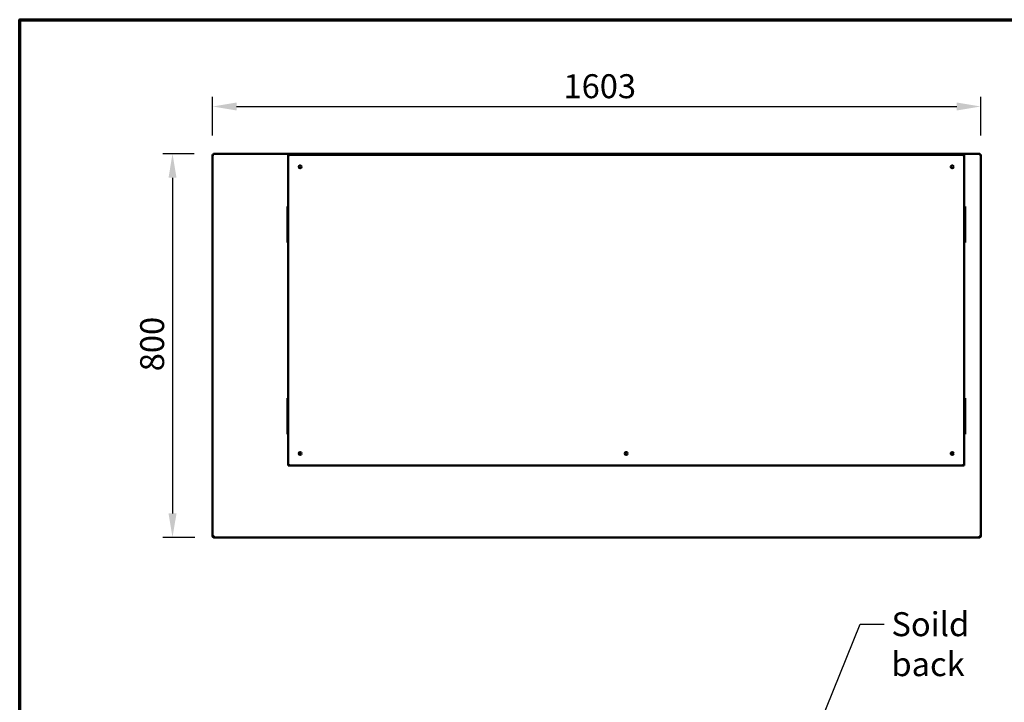
# Model space of a CAD drawing. Units: millimetres. Extents: x 65 to 5840, y 100 to 4100.
# Drawn here: x 100 to 2155, y 2677 to 4100 of the extents above; entities that cross this region are included whole.
import ezdxf

# ---------------------------------------------------------------- set-up
doc = ezdxf.new("R2010")
doc.units = ezdxf.units.MM
doc.header["$LTSCALE"] = 20
for name, color, linetype, lineweight in [('Border (ISO)', 7, 'Continuous', 70), ('Dimension (ISO)', 7, 'Continuous', 25), ('Symbol (ISO)', 7, 'Continuous', 25), ('Visible (ISO)', 7, 'Continuous', 50)]:
    doc.layers.add(name, color=color, linetype=linetype, lineweight=lineweight)
doc.styles.add('Note Text (ISO)', font='tahoma.ttf')
doc.dimstyles.new('Default (ISO)', dxfattribs={"dimscale": 20, "dimtxt": 2.5, "dimasz": 2.5, "dimexe": 1, "dimexo": 2, "dimgap": 0.762, "dimtad": 1, "dimtoh": 1, "dimdec": 1, "dimrnd": 1e-08, "dimzin": 0, "dimdsep": 46, "dimtxsty": 'Note Text (ISO)', "dimcen": 0.09, "dimdle": 10, "dimclrd": 256, "dimclre": 256, "dimclrt": 256, "dimadec": 1, "dimazin": 0, "dimtfac": 1.40208, "dimtmove": 0, "dimatfit": 3, "dimfxl": 1, "dimtolj": 1, "dimtzin": 0, "dimlwd": -1, "dimlwe": -1, "dimarcsym": 0})
doc.dimstyles.new('Default - Method 1b (ISO)$7', dxfattribs={"dimscale": 20, "dimtxt": 2.5, "dimasz": 2.5, "dimexe": 3.175, "dimexo": 0, "dimgap": 0.762, "dimtad": 1, "dimtoh": 1, "dimrnd": 1e-08, "dimtxsty": 'Note Text (ISO)', "dimcen": 0.09, "dimdle": 10, "dimclrd": 256, "dimclre": 256, "dimclrt": 256, "dimazin": 2, "dimtfac": 1.4, "dimtmove": 0, "dimatfit": 3, "dimfxl": 1, "dimtolj": 1, "dimlwd": -1, "dimlwe": -1, "dimarcsym": 0})

# ---------------------------------------------------------------- blocks, each defined once
blk = doc.blocks.new('Borders Default Border')
at = {"layer": 'Border (ISO)', "flags": 128}
blk.add_lwpolyline([(5, 5), (5, 205), (292, 205), (292, 5), (5, 5)], dxfattribs=at)
blk = doc.blocks.new('*D6')
at = {"layer": 'Defpoints', "color": 0, "transparency": 16777216}
for p in [(504.3, 3820.4), (418.9, 3020.4), (505.2, 3020.4)]:
    blk.add_point(p, dxfattribs=at)
at = {"layer": 'Dimension (ISO)', "transparency": 16777216}
for p, q in [((464.3, 3820.4), (398.9, 3820.4)), ((418.9, 3770.4), (418.9, 3070.4)), ((465.2, 3020.4), (398.9, 3020.4))]:
    blk.add_line(p, q, dxfattribs=at)
for points in [[(410.6, 3770.4), (427.3, 3770.4), (418.9, 3820.4)], [(410.6, 3070.4), (427.3, 3070.4), (418.9, 3020.4)]]:
    blk.add_solid(points, dxfattribs=at)
at = {"layer": 'Dimension (ISO)', "transparency": 16777216, "insert": (351.4, 3366.8), "char_height": 50, "attachment_point": 1, "rotation": 90, "style": 'Note Text (ISO)'}
blk.add_mtext('\\A1;800', dxfattribs=at)
blk = doc.blocks.new('*D7')
at = {"layer": 'Defpoints', "color": 0, "transparency": 16777216}
for p in [(2105.7, 3919), (502.7, 3818.8), (2105.7, 3818.8)]:
    blk.add_point(p, dxfattribs=at)
at = {"layer": 'Dimension (ISO)', "transparency": 16777216}
for p, q in [((502.7, 3858.8), (502.7, 3939)), ((2105.7, 3858.8), (2105.7, 3939)), ((552.7, 3919), (2055.7, 3919))]:
    blk.add_line(p, q, dxfattribs=at)
for points in [[(552.7, 3927.3), (552.7, 3910.7), (502.7, 3919)], [(2055.7, 3927.3), (2055.7, 3910.7), (2105.7, 3919)]]:
    blk.add_solid(points, dxfattribs=at)
at = {"layer": 'Dimension (ISO)', "transparency": 16777216, "insert": (1234.9, 3986.3), "char_height": 50, "attachment_point": 1, "style": 'Note Text (ISO)'}
blk.add_mtext('\\A1;1603', dxfattribs=at)

msp = doc.modelspace()

# ---------------------------------------------------------------- linework, layer by layer
at = {"layer": 'Visible (ISO)'}
for p, q in [((502.7, 3023.09), (502.7, 3818.8)), ((504.2, 3818.8), (502.7, 3818.8)), ((504.34, 3818.95), (504.34, 3820.45)), ((504.34, 3820.45), (2104.05, 3820.45)), ((504.34, 3818.95), (504.34, 3818.51)), ((660.2, 3813.35), (660.2, 3175.35)), ((660.5, 3815.05), (660.5, 3818.35)), ((665.2, 3818.35), (660.5, 3818.35)), ((2066.2, 3818.35), (665.2, 3818.35)), ((668.5, 3819.05), (2064.5, 3819.05)), ((668.5, 3819.05), (668.5, 3818.35)), ((723, 3819.55), (726, 3819.55)), ((723, 3819.55), (723, 3819.05)), ((925, 3819.55), (726, 3819.55)), ((925, 3819.55), (928, 3819.55)), ((928, 3819.05), (928, 3819.55)), ((2064.5, 3818.35), (2064.5, 3819.05)), ((2071.2, 3818.35), (2066.2, 3818.35)), ((2071.2, 3818.35), (2071.2, 3813.35)), ((2071.2, 3175.35), (2071.2, 3813.35)), ((2104.05, 3820.45), (2104.05, 3818.95)), ((2104.05, 3818.95), (2104.05, 3818.51)), ((2104.2, 3818.8), (2105.7, 3818.8)), ((2105.7, 3818.8), (2105.7, 3023.09)), ((659.2, 3710.45), (660.2, 3710.45)), ((659.2, 3709.56), (659.2, 3710.45)), ((659.2, 3709.56), (659.2, 3706.06)), ((659.2, 3706.06), (659.2, 3639.83)), ((2071.2, 3710.45), (2073.2, 3710.45)), ((2073.2, 3710.45), (2073.2, 3709.56)), ((2073.2, 3706.06), (2073.2, 3709.56)), ((2073.2, 3639.83), (2073.2, 3706.06)), ((659.2, 3639.83), (659.2, 3636.33)), ((2073.2, 3636.33), (2073.2, 3639.83)), ((659.2, 3635.45), (659.2, 3636.33)), ((659.2, 3635.45), (660.2, 3635.45)), ((2071.2, 3635.45), (2073.2, 3635.45)), ((2073.2, 3636.33), (2073.2, 3635.45)), ((659.2, 3310.45), (660.2, 3310.45)), ((659.2, 3309.56), (659.2, 3310.45)), ((659.2, 3309.56), (659.2, 3306.06)), ((2071.2, 3310.45), (2073.2, 3310.45)), ((2073.2, 3310.45), (2073.2, 3309.56)), ((2073.2, 3306.06), (2073.2, 3309.56)), ((659.2, 3306.06), (659.2, 3239.83)), ((2073.2, 3239.83), (2073.2, 3306.06)), ((659.2, 3239.83), (659.2, 3236.33)), ((659.2, 3235.45), (659.2, 3236.33)), ((659.2, 3235.45), (660.2, 3235.45)), ((2071.2, 3235.45), (2073.2, 3235.45)), ((2073.2, 3236.33), (2073.2, 3239.83)), ((2073.2, 3236.33), (2073.2, 3235.45)), ((1364.62, 3198.15), (1366.77, 3198.15)), ((660.2, 3175.35), (660.2, 3170.35)), ((665.2, 3170.35), (660.2, 3170.35)), ((665.2, 3170.35), (2066.2, 3170.35)), ((2071.2, 3170.35), (2066.2, 3170.35)), ((2071.2, 3170.35), (2071.2, 3175.35)), ((502.7, 3023.09), (502.7, 3022.95)), ((504.2, 3022.95), (502.7, 3022.95)), ((504.2, 3022.95), (504.2, 3022.98)), ((504.34, 3022.95), (504.34, 3022.98)), ((505.2, 3020.45), (505.2, 3022.95)), ((2103.2, 3022.95), (2103.2, 3020.45)), ((2104.05, 3022.98), (2104.05, 3022.95)), ((2104.2, 3022.95), (2104.2, 3022.98)), ((2104.2, 3022.95), (2105.7, 3022.95)), ((2105.7, 3022.95), (2105.7, 3023.09)), ((2103.2, 3020.45), (505.2, 3020.45))]:
    msp.add_line(p, q, dxfattribs=at)
for centre, radius in [((685.2, 3793.35), 3), ((2046.2, 3793.35), 3), ((685.2, 3195.35), 3), ((685.5, 3195.35), 1.65), ((1365.7, 3195.35), 3), ((2046.2, 3195.35), 3), ((2046.2, 3195.35), 1.65)]:
    msp.add_circle(centre, radius, dxfattribs=at)
for centre, start, end in [((665.2, 3813.35), 90, 180), ((2066.2, 3813.35), 0, 90), ((665.2, 3175.35), 180, 270), ((2066.2, 3175.35), 270, 0)]:
    msp.add_arc(centre, 5, start, end, dxfattribs=at)
for points in [[(502.7, 3818.8), (502.7, 3818.75), (502.73, 3818.7), (502.8, 3818.65)], [(2104.05, 3820.45), (2104, 3820.45), (2103.95, 3820.41), (2103.9, 3820.34)], [(505.2, 3022.95), (504.85, 3022.96), (504.51, 3022.97), (504.2, 3022.98)], [(504.34, 3022.95), (504.39, 3022.7), (504.44, 3022.46), (504.5, 3022.23)], [(2104.2, 3022.98), (2103.88, 3022.97), (2103.54, 3022.96), (2103.2, 3022.95)], [(2104.05, 3022.95), (2104, 3022.7), (2103.95, 3022.46), (2103.9, 3022.23)], [(504.2, 3020.65), (504.51, 3020.52), (504.85, 3020.45), (505.2, 3020.45)], [(2103.2, 3020.45), (2103.54, 3020.45), (2103.88, 3020.52), (2104.2, 3020.65)]]:
    msp.add_open_spline(points, degree=3, dxfattribs=at)
for points, knots in [([(502.8, 3818.65), (502.99, 3818.5), (503.43, 3818.36), (504, 3818.22), (504.37, 3818.13), (504.78, 3818.04), (505.2, 3817.95)], [-0.81565565, -0.81565565, -0.81565565, -0.81565565, -0.31615288, -0.31615288, -0.31615288, 0, 0, 0, 0]), ([(505.2, 3817.95), (504.75, 3818.19), (504.32, 3818.44), (504.22, 3818.68), (504.2, 3818.72), (504.2, 3818.76), (504.2, 3818.8)], [0, 0, 0, 0, 0.8598922, 0.8598922, 0.8598922, 1, 1, 1, 1]), ([(504.34, 3820.45), (504.53, 3820.45), (504.73, 3819.92), (504.92, 3819.14), (505.02, 3818.77), (505.11, 3818.36), (505.2, 3817.95)], [-1, -1, -1, -1, -0.3161529, -0.3161529, -0.3161529, 0, 0, 0, 0]), ([(505.2, 3817.95), (504.95, 3818.4), (504.7, 3818.82), (504.46, 3818.92), (504.42, 3818.94), (504.38, 3818.95), (504.34, 3818.95)], [0, 0, 0, 0, 0.8598922, 0.8598922, 0.8598922, 1, 1, 1, 1]), ([(2103.9, 3820.34), (2103.75, 3820.16), (2103.61, 3819.71), (2103.47, 3819.14), (2103.38, 3818.77), (2103.29, 3818.36), (2103.2, 3817.95)], [-0.81565565, -0.81565565, -0.81565565, -0.81565565, -0.31615288, -0.31615288, -0.31615288, 0, 0, 0, 0]), ([(2103.2, 3817.95), (2103.44, 3818.4), (2103.69, 3818.82), (2103.93, 3818.92), (2103.97, 3818.94), (2104.01, 3818.95), (2104.05, 3818.95)], [0, 0, 0, 0, 0.8598922, 0.8598922, 0.8598922, 1, 1, 1, 1]), ([(2105.7, 3818.8), (2105.7, 3818.61), (2105.17, 3818.41), (2104.39, 3818.22), (2104.02, 3818.13), (2103.61, 3818.04), (2103.2, 3817.95)], [-1, -1, -1, -1, -0.3161529, -0.3161529, -0.3161529, 0, 0, 0, 0]), ([(2103.2, 3817.95), (2103.65, 3818.19), (2104.07, 3818.44), (2104.17, 3818.68), (2104.19, 3818.72), (2104.2, 3818.76), (2104.2, 3818.8)], [0, 0, 0, 0, 0.8598922, 0.8598922, 0.8598922, 1, 1, 1, 1]), ([(504.2, 3022.98), (503.38, 3023.02), (502.79, 3023.05), (502.71, 3023.08), (502.7, 3023.08), (502.7, 3023.08), (502.7, 3023.09)], [0.4115168, 0.4115168, 0.4115168, 0.4115168, 1.478081, 1.478081, 1.478081, 1.5707963, 1.5707963, 1.5707963, 1.5707963]), ([(502.7, 3022.95), (502.7, 3022.06), (503.21, 3021.19), (503.99, 3020.76), (504.06, 3020.72), (504.13, 3020.69), (504.2, 3020.65)], [0, 0, 0, 0, 1.0665641, 1.0665641, 1.0665641, 1.1592795, 1.1592795, 1.1592795, 1.1592795]), ([(505.2, 3021.95), (504.75, 3021.95), (504.32, 3022.29), (504.22, 3022.73), (504.2, 3022.8), (504.2, 3022.87), (504.2, 3022.95)], [0, 0, 0, 0, 1.3507155, 1.3507155, 1.3507155, 1.5707963, 1.5707963, 1.5707963, 1.5707963]), ([(505.2, 3021.95), (504.95, 3021.95), (504.7, 3022.29), (504.46, 3022.73), (504.42, 3022.8), (504.38, 3022.87), (504.34, 3022.95)], [0, 0, 0, 0, 0.8598922, 0.8598922, 0.8598922, 1, 1, 1, 1]), ([(2103.2, 3021.95), (2103.65, 3021.95), (2104.07, 3022.29), (2104.17, 3022.73), (2104.19, 3022.8), (2104.2, 3022.87), (2104.2, 3022.95)], [0, 0, 0, 0, 1.3507155, 1.3507155, 1.3507155, 1.5707963, 1.5707963, 1.5707963, 1.5707963]), ([(2103.2, 3021.95), (2103.44, 3021.95), (2103.69, 3022.29), (2103.93, 3022.73), (2103.97, 3022.8), (2104.01, 3022.87), (2104.05, 3022.95)], [0, 0, 0, 0, 0.8598922, 0.8598922, 0.8598922, 1, 1, 1, 1]), ([(2105.7, 3023.09), (2105.7, 3023.06), (2105.18, 3023.02), (2104.4, 3022.99), (2104.34, 3022.99), (2104.27, 3022.99), (2104.2, 3022.98)], [0, 0, 0, 0, 1.0665641, 1.0665641, 1.0665641, 1.1592795, 1.1592795, 1.1592795, 1.1592795]), ([(2104.2, 3020.65), (2105.01, 3021.01), (2105.6, 3021.83), (2105.69, 3022.71), (2105.69, 3022.79), (2105.7, 3022.87), (2105.7, 3022.95)], [0.4115168, 0.4115168, 0.4115168, 0.4115168, 1.478081, 1.478081, 1.478081, 1.5707963, 1.5707963, 1.5707963, 1.5707963])]:
    msp.add_open_spline(points, degree=3, knots=knots, dxfattribs=at)

# ---------------------------------------------------------------- block references
at = {"xscale": 20, "yscale": 20, "zscale": 20}
msp.add_blockref('Borders Default Border', (0, 0), dxfattribs=at)

# ---------------------------------------------------------------- texts
at = {"layer": 'Symbol (ISO)', "insert": (1919.29, 2864.41), "char_height": 50, "width": 306.6045, "attachment_point": 1, "style": 'Note Text (ISO)'}
msp.add_mtext('\\fTahoma|b0|i0;Soild back', dxfattribs=at)

# ---------------------------------------------------------------- dimensions: what is measured, and where the dimension line sits
at = {"layer": 'Dimension (ISO)'}
dim = msp.add_linear_dim(base=(2105.7, 3919.01), p1=(502.7, 3818.8), p2=(2105.7, 3818.8), dimstyle='Default (ISO)', override={"dimgap": 0.762, "dimtoh": 0, "dimdec": 0, "dimtol": 0, "dimlim": 0, "dimtp": 0, "dimtm": 0, "dimtdec": 2, "dimtofl": 0, "dimatfit": 1}, dxfattribs=at)
dim.commit()
dim.dimension.update_dxf_attribs({"geometry": '*D7', "text_midpoint": (1304.2, 3919.01), "dimtype": 160})
dim = msp.add_linear_dim(base=(418.94, 3020.45), p1=(504.34, 3820.45), p2=(505.2, 3020.45), angle=270, dimstyle='Default (ISO)', override={"dimgap": 0.762, "dimtoh": 0, "dimdec": 0, "dimtol": 0, "dimlim": 0, "dimtp": 0, "dimtm": 0, "dimtdec": 2, "dimtofl": 0, "dimatfit": 1}, dxfattribs=at)
dim.commit()
dim.dimension.update_dxf_attribs({"geometry": '*D6', "text_midpoint": (418.94, 3420.45), "dimtype": 160})

# ---------------------------------------------------------------- leaders
at = {"layer": 'Symbol (ISO)', "annotation_type": 0, "has_hookline": 1, "hookline_direction": 0, "text_width": 305.51}
msp.add_leader([(1740.07, 2558.45), (1854.05, 2839.41), (1904.05, 2839.41)], dimstyle='Default - Method 1b (ISO)$7', override={"dimtad": 0}, dxfattribs=at)

doc.saveas('drawing.dxf')
